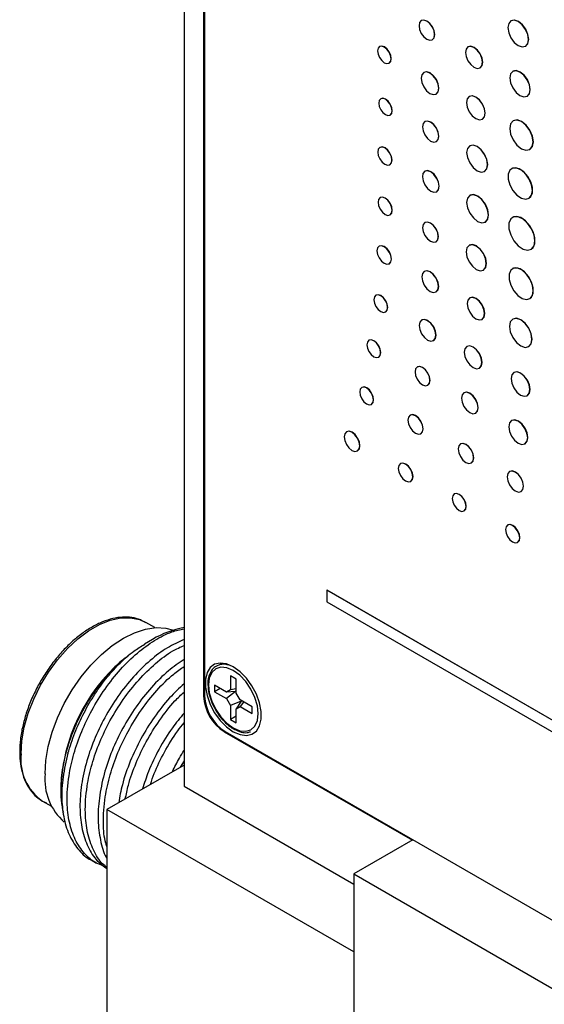
# Model space of a CAD drawing. Units: inches. Extents: x 4 to 21.6, y 2.2 to 15.3.
# Drawn here: x 17.9 to 19, y 7.7 to 9.8 of the extents above; entities that cross this region are included whole.
import ezdxf

# ---------------------------------------------------------------- set-up
doc = ezdxf.new("R2010")
doc.units = ezdxf.units.IN
doc.header["$LTSCALE"] = 2
doc.header["$MEASUREMENT"] = 0

msp = doc.modelspace()

# ---------------------------------------------------------------- linework, layer by layer
at = {"color": 7, "linetype": 'Continuous', "lineweight": 25}
for p, q in [((18.2121, 11.1597), (18.2121, 8.1614)), ((18.2545, 11.1336), (18.2545, 8.3565)), ((18.2563, 11.1316), (18.2565, 8.3569)), ((18.7261, 9.8202), (18.7257, 9.82)), ((18.9201, 9.8196), (18.9197, 9.8194)), ((18.7496, 9.7786), (18.7499, 9.7788)), ((18.6356, 9.7641), (18.6353, 9.7639)), ((18.8271, 9.7632), (18.8268, 9.763)), ((18.9515, 9.7644), (18.9518, 9.7646)), ((18.656, 9.7279), (18.6564, 9.7281)), ((18.7313, 9.7079), (18.7309, 9.7077)), ((18.8529, 9.7177), (18.8533, 9.7179)), ((18.9242, 9.7102), (18.9238, 9.71)), ((18.6381, 9.6508), (18.6378, 9.6506)), ((18.7579, 9.6609), (18.7583, 9.6611)), ((18.8299, 9.6557), (18.8295, 9.6555)), ((18.9549, 9.6561), (18.9553, 9.6563)), ((18.6582, 9.6152), (18.6585, 9.6154)), ((18.7337, 9.6014), (18.7333, 9.6012)), ((18.858, 9.6062), (18.8584, 9.6064)), ((18.9249, 9.6032), (18.9245, 9.603)), ((18.7584, 9.5579), (18.7587, 9.5581)), ((18.6364, 9.5454), (18.636, 9.5452)), ((18.8309, 9.549), (18.8306, 9.5488)), ((18.9604, 9.5407), (18.9608, 9.5409)), ((18.6576, 9.5078), (18.6579, 9.508)), ((18.7337, 9.4938), (18.7334, 9.4936)), ((18.8626, 9.4933), (18.8629, 9.4935)), ((18.9217, 9.4997), (18.9214, 9.4995)), ((18.637, 9.4367), (18.6366, 9.4365)), ((18.759, 9.4492), (18.7594, 9.4494)), ((18.8311, 9.4415), (18.8307, 9.4413)), ((18.9585, 9.435), (18.9589, 9.4353)), ((18.6582, 9.3991), (18.6585, 9.3993)), ((18.9237, 9.394), (18.9234, 9.3938)), ((18.734, 9.3826), (18.7336, 9.3824)), ((18.8641, 9.3834), (18.8645, 9.3836)), ((18.6347, 9.3314), (18.6344, 9.3312)), ((18.7576, 9.3408), (18.758, 9.341)), ((18.8296, 9.3333), (18.8292, 9.3331)), ((18.9634, 9.3245), (18.9638, 9.3247)), ((18.6563, 9.2932), (18.6567, 9.2934)), ((18.9234, 9.2826), (18.9231, 9.2824)), ((18.7323, 9.2768), (18.732, 9.2766)), ((18.8601, 9.2796), (18.8605, 9.2798)), ((18.6279, 9.2252), (18.6276, 9.225)), ((18.7577, 9.2321), (18.7581, 9.2323)), ((18.8309, 9.2194), (18.8305, 9.2192)), ((18.9605, 9.2177), (18.9608, 9.2179)), ((18.6485, 9.1888), (18.6488, 9.189)), ((18.9241, 9.1734), (18.9237, 9.1732)), ((18.7268, 9.1714), (18.7265, 9.1712)), ((18.8573, 9.1728), (18.8576, 9.173)), ((18.6127, 9.1276), (18.6123, 9.1274)), ((18.7522, 9.1266), (18.7526, 9.1269)), ((18.8246, 9.1141), (18.8243, 9.1139)), ((18.9582, 9.1136), (18.9585, 9.1138)), ((18.6334, 9.0909), (18.6337, 9.0911)), ((18.7173, 9.0697), (18.717, 9.0695)), ((18.8514, 9.067), (18.8517, 9.0672)), ((18.9264, 9.0578), (18.926, 9.0576)), ((18.5971, 9.0254), (18.5968, 9.0252)), ((18.7398, 9.03), (18.7401, 9.0302)), ((18.8182, 9.0138), (18.8178, 9.0136)), ((18.955, 9.0074), (18.9554, 9.0076)), ((18.6179, 8.9886), (18.6183, 8.9888)), ((18.702, 8.9653), (18.7016, 8.9651)), ((18.8433, 8.9696), (18.8436, 8.9698)), ((18.9214, 8.9536), (18.921, 8.9534)), ((18.5641, 8.9294), (18.5638, 8.9292)), ((18.7247, 8.925), (18.7251, 8.9252)), ((18.8107, 8.903), (18.8103, 8.9028)), ((18.9501, 8.9031), (18.9504, 8.9033)), ((18.5877, 8.8878), (18.588, 8.888)), ((18.681, 8.8603), (18.6806, 8.8601)), ((18.8341, 8.8616), (18.8345, 8.8618)), ((18.9171, 8.8432), (18.9168, 8.843)), ((18.7028, 8.8216), (18.7032, 8.8219)), ((18.7974, 8.7947), (18.7971, 8.7945)), ((18.9417, 8.7998), (18.9421, 8.8)), ((18.8183, 8.7577), (18.8186, 8.7579)), ((18.9129, 8.7274), (18.9126, 8.7272)), ((18.9343, 8.6895), (18.9347, 8.6897)), ((18.5213, 8.5858), (18.5217, 8.586)), ((20.0062, 7.7288), (18.5213, 8.5858)), ((18.5213, 8.5858), (18.5213, 8.5605)), ((20.0066, 7.729), (18.5217, 8.586)), ((18.5213, 8.5605), (20.0062, 7.7035)), ((18.149, 8.5048), (18.1291, 8.5163)), ((18.1442, 8.4793), (18.1266, 8.4692)), ((18.3249, 8.3932), (18.3126, 8.4003)), ((18.3126, 8.4003), (18.3126, 8.3702)), ((18.3249, 8.3631), (18.3249, 8.3932)), ((18.304, 8.3652), (18.2779, 8.3803)), ((18.2779, 8.3803), (18.2779, 8.3661)), ((18.2901, 8.3732), (18.2779, 8.3661)), ((18.2779, 8.3661), (18.304, 8.351)), ((18.3126, 8.3702), (18.304, 8.3652)), ((18.3234, 8.3664), (18.304, 8.3652)), ((18.3234, 8.3664), (18.304, 8.351)), ((18.3249, 8.3719), (18.3126, 8.3702)), ((18.3249, 8.3666), (18.3234, 8.3664)), ((18.3336, 8.3481), (18.3249, 8.3631)), ((18.304, 8.351), (18.3126, 8.336)), ((18.3356, 8.3452), (18.3126, 8.336)), ((18.3356, 8.3452), (18.3249, 8.3289)), ((18.3597, 8.333), (18.3336, 8.3481)), ((18.3412, 8.3437), (18.3336, 8.3339)), ((18.3366, 8.3463), (18.3356, 8.3452)), ((18.3126, 8.336), (18.3126, 8.3059)), ((18.3249, 8.3289), (18.3336, 8.3339)), ((18.3249, 8.2988), (18.3249, 8.3289)), ((18.3336, 8.3339), (18.3597, 8.3188)), ((18.3597, 8.3188), (18.3597, 8.333)), ((18.3249, 8.313), (18.3126, 8.3059)), ((18.3126, 8.3059), (18.3249, 8.2988)), ((18.2991, 8.2794), (18.7064, 8.0443)), ((18.3011, 8.2797), (20.3206, 7.1142)), ((18.2121, 8.2165), (18.2041, 8.2025)), ((18.2121, 8.2071), (18.0452, 8.1108)), ((17.9452, 8.1591), (17.9452, 8.1533)), ((18.2121, 8.1614), (18.5798, 7.9491)), ((17.9056, 8.1292), (17.9255, 8.1177)), ((18.5798, 7.8022), (18.0452, 8.1108)), ((18.0452, 8.1108), (18.0452, 7.2942)), ((18.7077, 8.045), (18.5798, 7.9712)), ((18.0109, 8.0014), (18.0224, 7.9948)), ((18.5798, 7.9712), (19.3859, 7.5058)), ((18.5798, 7.9712), (18.5798, 6.9913)), ((18.5798, 7.8022), (18.5798, 6.9856))]:
    msp.add_line(p, q, dxfattribs=at)
at = {"color": 8, "linetype": 'Continuous', "lineweight": 25}
for p, q in [((18.2565, 8.3577), (18.2545, 8.3565)), ((18.3004, 8.2801), (18.2991, 8.2794))]:
    msp.add_line(p, q, dxfattribs=at)
at = {"color": 7, "linetype": 'Continuous', "lineweight": 25, "flags": 128}
for points in [[(18.7545, 9.7895), (18.7533, 9.7978), (18.7496, 9.8062), (18.7441, 9.8136), (18.7376, 9.8188), (18.7312, 9.8211), (18.7257, 9.82), (18.722, 9.8158), (18.7208, 9.809), (18.722, 9.8008), (18.7257, 9.7924), (18.7312, 9.785), (18.7376, 9.7798), (18.7441, 9.7775), (18.7496, 9.7786), (18.7533, 9.7828), (18.7545, 9.7895)], [(18.7499, 9.7788), (18.7499, 9.7788), (18.7536, 9.783), (18.7549, 9.7897), (18.7536, 9.798), (18.7499, 9.8064), (18.7445, 9.8138), (18.738, 9.819), (18.7315, 9.8213), (18.7261, 9.8202)], [(18.9581, 9.7789), (18.9564, 9.7898), (18.9515, 9.8011), (18.9442, 9.8109), (18.9356, 9.8178), (18.927, 9.8208), (18.9197, 9.8194), (18.9149, 9.8138), (18.9132, 9.8048), (18.9149, 9.7939), (18.9197, 9.7827), (18.927, 9.7729), (18.9356, 9.7659), (18.9442, 9.763), (18.9515, 9.7644), (18.9564, 9.77), (18.9581, 9.7789)], [(18.9518, 9.7646), (18.9518, 9.7646), (18.9567, 9.7702), (18.9584, 9.7791), (18.9567, 9.79), (18.9518, 9.8013), (18.9446, 9.8111), (18.936, 9.818), (18.9274, 9.821), (18.9201, 9.8196)], [(18.6603, 9.7374), (18.6592, 9.7445), (18.656, 9.7519), (18.6513, 9.7583), (18.6456, 9.7628), (18.64, 9.7648), (18.6353, 9.7639), (18.6321, 9.7602), (18.631, 9.7544), (18.6321, 9.7472), (18.6353, 9.7399), (18.64, 9.7335), (18.6456, 9.7289), (18.6513, 9.727), (18.656, 9.7279), (18.6592, 9.7316), (18.6603, 9.7374)], [(18.6564, 9.7281), (18.6564, 9.7281), (18.6596, 9.7318), (18.6607, 9.7376), (18.6596, 9.7447), (18.6564, 9.7521), (18.6516, 9.7585), (18.646, 9.763), (18.6404, 9.765), (18.6356, 9.7641)], [(18.8583, 9.7297), (18.8569, 9.7387), (18.8529, 9.7479), (18.8469, 9.756), (18.8398, 9.7617), (18.8328, 9.7642), (18.8268, 9.763), (18.8228, 9.7584), (18.8214, 9.7511), (18.8228, 9.7421), (18.8268, 9.7328), (18.8328, 9.7247), (18.8398, 9.719), (18.8469, 9.7166), (18.8529, 9.7177), (18.8569, 9.7223), (18.8583, 9.7297)], [(18.8533, 9.7179), (18.8533, 9.7179), (18.8573, 9.7225), (18.8587, 9.7299), (18.8573, 9.7389), (18.8533, 9.7481), (18.8473, 9.7562), (18.8402, 9.7619), (18.8331, 9.7644), (18.8271, 9.7632)], [(18.7635, 9.6733), (18.7621, 9.6826), (18.7579, 9.6921), (18.7517, 9.7005), (18.7444, 9.7064), (18.7371, 9.7089), (18.7309, 9.7077), (18.7268, 9.7029), (18.7253, 9.6953), (18.7268, 9.6861), (18.7309, 9.6765), (18.7371, 9.6682), (18.7444, 9.6623), (18.7517, 9.6597), (18.7579, 9.6609), (18.7621, 9.6657), (18.7635, 9.6733)], [(18.7583, 9.6611), (18.7583, 9.6611), (18.7624, 9.6659), (18.7639, 9.6735), (18.7624, 9.6828), (18.7583, 9.6923), (18.7521, 9.7007), (18.7448, 9.7066), (18.7375, 9.7091), (18.7313, 9.7079)], [(18.9614, 9.6704), (18.9597, 9.681), (18.9549, 9.692), (18.9478, 9.7016), (18.9394, 9.7084), (18.931, 9.7114), (18.9238, 9.71), (18.9191, 9.7045), (18.9174, 9.6957), (18.9191, 9.6851), (18.9238, 9.6741), (18.931, 9.6644), (18.9394, 9.6577), (18.9478, 9.6547), (18.9549, 9.6561), (18.9597, 9.6616), (18.9614, 9.6704)], [(18.9553, 9.6563), (18.9553, 9.6563), (18.96, 9.6618), (18.9617, 9.6706), (18.96, 9.6812), (18.9553, 9.6922), (18.9481, 9.7018), (18.9397, 9.7086), (18.9313, 9.7116), (18.9242, 9.7102)], [(18.6624, 9.6246), (18.6613, 9.6316), (18.6582, 9.6388), (18.6535, 9.6451), (18.648, 9.6496), (18.6425, 9.6515), (18.6378, 9.6506), (18.6346, 9.647), (18.6335, 9.6413), (18.6346, 9.6342), (18.6378, 9.627), (18.6425, 9.6207), (18.648, 9.6163), (18.6535, 9.6143), (18.6582, 9.6152), (18.6613, 9.6188), (18.6624, 9.6246)], [(18.6585, 9.6154), (18.6585, 9.6154), (18.6617, 9.6191), (18.6628, 9.6248), (18.6617, 9.6318), (18.6585, 9.639), (18.6539, 9.6453), (18.6483, 9.6498), (18.6428, 9.6517), (18.6381, 9.6508)], [(18.8639, 9.6192), (18.8624, 9.629), (18.858, 9.6391), (18.8515, 9.6479), (18.8438, 9.6541), (18.8361, 9.6568), (18.8295, 9.6555), (18.8252, 9.6505), (18.8236, 9.6425), (18.8252, 9.6327), (18.8295, 9.6226), (18.8361, 9.6138), (18.8438, 9.6076), (18.8515, 9.6049), (18.858, 9.6062), (18.8624, 9.6112), (18.8639, 9.6192)], [(18.8584, 9.6064), (18.8584, 9.6064), (18.8627, 9.6114), (18.8643, 9.6195), (18.8627, 9.6292), (18.8584, 9.6393), (18.8518, 9.6481), (18.8441, 9.6543), (18.8364, 9.657), (18.8299, 9.6557)], [(18.7636, 9.5693), (18.7622, 9.5779), (18.7584, 9.5868), (18.7526, 9.5945), (18.7459, 9.6), (18.7391, 9.6023), (18.7333, 9.6012), (18.7295, 9.5968), (18.7282, 9.5897), (18.7295, 9.5811), (18.7333, 9.5723), (18.7391, 9.5646), (18.7459, 9.5591), (18.7526, 9.5567), (18.7584, 9.5579), (18.7622, 9.5623), (18.7636, 9.5693)], [(18.7587, 9.5581), (18.7587, 9.5581), (18.7626, 9.5625), (18.7639, 9.5695), (18.7626, 9.5781), (18.7587, 9.587), (18.753, 9.5947), (18.7462, 9.6002), (18.7394, 9.6025), (18.7337, 9.6014)], [(18.9679, 9.5572), (18.966, 9.5695), (18.9604, 9.5822), (18.9522, 9.5934), (18.9425, 9.6012), (18.9327, 9.6046), (18.9245, 9.603), (18.919, 9.5966), (18.9171, 9.5865), (18.919, 9.5742), (18.9245, 9.5615), (18.9328, 9.5503), (18.9425, 9.5425), (18.9522, 9.5391), (18.9605, 9.5407), (18.966, 9.5471), (18.9679, 9.5572)], [(18.9608, 9.5409), (18.9608, 9.5409), (18.9663, 9.5473), (18.9683, 9.5574), (18.9663, 9.5697), (18.9608, 9.5824), (18.9526, 9.5936), (18.9428, 9.6014), (18.9331, 9.6048), (18.9249, 9.6032)], [(18.662, 9.5177), (18.6609, 9.5251), (18.6576, 9.5327), (18.6526, 9.5394), (18.6468, 9.5441), (18.641, 9.5461), (18.636, 9.5452), (18.6327, 9.5414), (18.6316, 9.5353), (18.6327, 9.5279), (18.636, 9.5203), (18.641, 9.5136), (18.6468, 9.5089), (18.6526, 9.5069), (18.6576, 9.5078), (18.6609, 9.5116), (18.662, 9.5177)], [(18.6579, 9.508), (18.6579, 9.508), (18.6612, 9.5118), (18.6624, 9.5179), (18.6612, 9.5253), (18.6579, 9.5329), (18.653, 9.5396), (18.6472, 9.5443), (18.6413, 9.5463), (18.6364, 9.5454)], [(18.8692, 9.508), (18.8675, 9.519), (18.8626, 9.5303), (18.8552, 9.5402), (18.8466, 9.5472), (18.8379, 9.5502), (18.8306, 9.5488), (18.8256, 9.5431), (18.8239, 9.5341), (18.8257, 9.5231), (18.8306, 9.5118), (18.8379, 9.5019), (18.8466, 9.4949), (18.8552, 9.4919), (18.8626, 9.4933), (18.8675, 9.499), (18.8692, 9.508)], [(18.8629, 9.4935), (18.8629, 9.4935), (18.8678, 9.4992), (18.8695, 9.5082), (18.8678, 9.5192), (18.8629, 9.5305), (18.8556, 9.5404), (18.8469, 9.5474), (18.8383, 9.5504), (18.8309, 9.549)], [(18.7643, 9.461), (18.7629, 9.4698), (18.759, 9.4788), (18.7531, 9.4867), (18.7462, 9.4923), (18.7393, 9.4948), (18.7334, 9.4936), (18.7294, 9.4891), (18.7281, 9.4819), (18.7295, 9.4731), (18.7334, 9.464), (18.7393, 9.4561), (18.7462, 9.4505), (18.7531, 9.4481), (18.759, 9.4492), (18.7629, 9.4537), (18.7643, 9.461)], [(18.7594, 9.4494), (18.7594, 9.4494), (18.7633, 9.454), (18.7647, 9.4612), (18.7633, 9.47), (18.7594, 9.479), (18.7535, 9.487), (18.7465, 9.4925), (18.7396, 9.495), (18.7337, 9.4938)], [(18.9663, 9.4521), (18.9645, 9.4641), (18.9594, 9.4765), (18.9517, 9.4877), (18.9424, 9.4961), (18.9328, 9.5006), (18.9241, 9.5006), (18.9176, 9.4961), (18.9141, 9.4877), (18.9141, 9.4766), (18.9176, 9.4642), (18.9241, 9.4522), (18.9328, 9.4422), (18.9424, 9.4356), (18.9517, 9.4333), (18.9594, 9.4356), (18.9645, 9.4421), (18.9663, 9.4521)], [(18.9589, 9.4353), (18.9627, 9.4386), (18.9662, 9.447), (18.9662, 9.4581), (18.9627, 9.4705), (18.9562, 9.4825), (18.9475, 9.4925), (18.9379, 9.4991), (18.9286, 9.5014), (18.9217, 9.4997)], [(18.6627, 9.409), (18.6615, 9.4164), (18.6582, 9.424), (18.6532, 9.4307), (18.6474, 9.4354), (18.6415, 9.4375), (18.6366, 9.4365), (18.6333, 9.4327), (18.6321, 9.4266), (18.6333, 9.4192), (18.6366, 9.4116), (18.6415, 9.4049), (18.6474, 9.4002), (18.6532, 9.3981), (18.6582, 9.3991), (18.6615, 9.4029), (18.6627, 9.409)], [(18.6585, 9.3993), (18.6585, 9.3993), (18.6618, 9.4031), (18.663, 9.4092), (18.6618, 9.4166), (18.6585, 9.4242), (18.6536, 9.4309), (18.6477, 9.4356), (18.6419, 9.4377), (18.637, 9.4367)], [(18.8711, 9.3987), (18.8693, 9.4102), (18.8641, 9.422), (18.8565, 9.4324), (18.8474, 9.4397), (18.8384, 9.4428), (18.8307, 9.4413), (18.8256, 9.4354), (18.8238, 9.426), (18.8256, 9.4145), (18.8307, 9.4027), (18.8384, 9.3924), (18.8474, 9.3851), (18.8565, 9.3819), (18.8641, 9.3834), (18.8693, 9.3893), (18.8711, 9.3987)], [(18.8645, 9.3836), (18.8645, 9.3836), (18.8696, 9.3895), (18.8714, 9.3989), (18.8696, 9.4104), (18.8645, 9.4222), (18.8568, 9.4326), (18.8478, 9.4399), (18.8387, 9.443), (18.8311, 9.4415)], [(18.9717, 9.3428), (18.9698, 9.3557), (18.9643, 9.3691), (18.956, 9.3811), (18.946, 9.3902), (18.9356, 9.3951), (18.9263, 9.3951), (18.9193, 9.3903), (18.9156, 9.3812), (18.9156, 9.3692), (18.9193, 9.3558), (18.9263, 9.3429), (18.9356, 9.3322), (18.946, 9.3251), (18.956, 9.3226), (18.9643, 9.3251), (18.9698, 9.3321), (18.9717, 9.3428)], [(18.9638, 9.3247), (18.9678, 9.3283), (18.9716, 9.3373), (18.9716, 9.3493), (18.9678, 9.3627), (18.9608, 9.3756), (18.9515, 9.3863), (18.9411, 9.3934), (18.9311, 9.3959), (18.9237, 9.394)], [(18.7626, 9.3518), (18.7613, 9.36), (18.7576, 9.3685), (18.7521, 9.376), (18.7456, 9.3812), (18.7391, 9.3835), (18.7336, 9.3824), (18.7299, 9.3782), (18.7287, 9.3714), (18.7299, 9.3631), (18.7336, 9.3547), (18.7391, 9.3472), (18.7456, 9.342), (18.7521, 9.3397), (18.7576, 9.3408), (18.7613, 9.345), (18.7626, 9.3518)], [(18.758, 9.341), (18.758, 9.341), (18.7617, 9.3452), (18.763, 9.352), (18.7617, 9.3603), (18.758, 9.3687), (18.7525, 9.3762), (18.746, 9.3814), (18.7395, 9.3837), (18.734, 9.3826)], [(18.6609, 9.3032), (18.6597, 9.3108), (18.6563, 9.3186), (18.6513, 9.3254), (18.6454, 9.3302), (18.6394, 9.3322), (18.6344, 9.3312), (18.631, 9.3274), (18.6298, 9.3212), (18.631, 9.3136), (18.6344, 9.3059), (18.6394, 9.2991), (18.6454, 9.2943), (18.6513, 9.2922), (18.6564, 9.2932), (18.6597, 9.2971), (18.6609, 9.3032)], [(18.6567, 9.2934), (18.6567, 9.2934), (18.6601, 9.2973), (18.6613, 9.3035), (18.6601, 9.311), (18.6567, 9.3188), (18.6517, 9.3256), (18.6457, 9.3304), (18.6398, 9.3324), (18.6347, 9.3314)], [(18.8665, 9.2938), (18.8649, 9.3044), (18.8601, 9.3153), (18.853, 9.3249), (18.8447, 9.3316), (18.8363, 9.3345), (18.8292, 9.3331), (18.8245, 9.3277), (18.8228, 9.319), (18.8245, 9.3084), (18.8292, 9.2974), (18.8363, 9.2879), (18.8447, 9.2811), (18.853, 9.2782), (18.8601, 9.2796), (18.8649, 9.2851), (18.8665, 9.2938)], [(18.8605, 9.2798), (18.8605, 9.2798), (18.8652, 9.2853), (18.8669, 9.294), (18.8652, 9.3046), (18.8605, 9.3155), (18.8534, 9.3251), (18.845, 9.3318), (18.8367, 9.3347), (18.8296, 9.3333)], [(18.9682, 9.2348), (18.9664, 9.2468), (18.9613, 9.2593), (18.9536, 9.2706), (18.9442, 9.279), (18.9345, 9.2836), (18.9258, 9.2836), (18.9193, 9.2791), (18.9158, 9.2706), (18.9158, 9.2594), (18.9193, 9.2469), (18.9258, 9.2349), (18.9345, 9.2248), (18.9442, 9.2182), (18.9536, 9.2159), (18.9613, 9.2182), (18.9664, 9.2248), (18.9682, 9.2348)], [(18.9608, 9.2179), (18.9646, 9.2212), (18.9681, 9.2296), (18.9681, 9.2408), (18.9646, 9.2533), (18.9581, 9.2654), (18.9494, 9.2754), (18.9397, 9.2821), (18.9303, 9.2844), (18.9234, 9.2826)], [(18.7631, 9.2439), (18.7617, 9.2527), (18.7577, 9.2618), (18.7518, 9.2697), (18.7449, 9.2754), (18.7379, 9.2778), (18.732, 9.2766), (18.728, 9.2721), (18.7267, 9.2649), (18.728, 9.256), (18.732, 9.2469), (18.7379, 9.239), (18.7449, 9.2333), (18.7518, 9.2309), (18.7577, 9.2321), (18.7617, 9.2366), (18.7631, 9.2439)], [(18.7581, 9.2323), (18.7581, 9.2323), (18.762, 9.2368), (18.7634, 9.2441), (18.762, 9.2529), (18.7581, 9.262), (18.7522, 9.2699), (18.7452, 9.2756), (18.7382, 9.278), (18.7323, 9.2768)], [(18.6528, 9.1984), (18.6517, 9.2055), (18.6485, 9.2129), (18.6437, 9.2194), (18.638, 9.224), (18.6324, 9.2259), (18.6276, 9.225), (18.6244, 9.2213), (18.6232, 9.2154), (18.6244, 9.2082), (18.6276, 9.2009), (18.6324, 9.1944), (18.638, 9.1898), (18.6437, 9.1878), (18.6485, 9.1888), (18.6517, 9.1925), (18.6528, 9.1984)], [(18.6488, 9.189), (18.6488, 9.189), (18.652, 9.1927), (18.6532, 9.1986), (18.652, 9.2057), (18.6488, 9.2131), (18.644, 9.2196), (18.6384, 9.2242), (18.6327, 9.2261), (18.6279, 9.2252)], [(18.8628, 9.1851), (18.8614, 9.1943), (18.8573, 9.2037), (18.8511, 9.212), (18.8439, 9.2178), (18.8367, 9.2204), (18.8305, 9.2192), (18.8264, 9.2144), (18.825, 9.2069), (18.8264, 9.1977), (18.8305, 9.1883), (18.8367, 9.18), (18.8439, 9.1742), (18.8511, 9.1716), (18.8573, 9.1728), (18.8614, 9.1776), (18.8628, 9.1851)], [(18.8576, 9.173), (18.8576, 9.173), (18.8617, 9.1778), (18.8632, 9.1853), (18.8617, 9.1945), (18.8576, 9.2039), (18.8515, 9.2122), (18.8443, 9.218), (18.837, 9.2206), (18.8309, 9.2194)], [(18.9653, 9.1293), (18.9635, 9.1412), (18.9582, 9.1534), (18.9503, 9.164), (18.9409, 9.1715), (18.9316, 9.1748), (18.9237, 9.1732), (18.9184, 9.1672), (18.9166, 9.1575), (18.9184, 9.1456), (18.9237, 9.1335), (18.9316, 9.1228), (18.9409, 9.1153), (18.9503, 9.112), (18.9582, 9.1136), (18.9635, 9.1196), (18.9653, 9.1293)], [(18.9585, 9.1138), (18.9585, 9.1138), (18.9638, 9.1198), (18.9657, 9.1295), (18.9638, 9.1414), (18.9585, 9.1536), (18.9506, 9.1642), (18.9413, 9.1717), (18.932, 9.175), (18.9241, 9.1734)], [(18.7575, 9.1384), (18.7561, 9.1473), (18.7522, 9.1564), (18.7463, 9.1643), (18.7393, 9.1699), (18.7324, 9.1724), (18.7265, 9.1712), (18.7225, 9.1667), (18.7211, 9.1594), (18.7225, 9.1506), (18.7265, 9.1415), (18.7324, 9.1335), (18.7393, 9.1279), (18.7463, 9.1255), (18.7522, 9.1267), (18.7561, 9.1312), (18.7575, 9.1384)], [(18.7526, 9.1269), (18.7526, 9.1269), (18.7565, 9.1314), (18.7579, 9.1386), (18.7565, 9.1475), (18.7526, 9.1566), (18.7466, 9.1645), (18.7397, 9.1701), (18.7327, 9.1726), (18.7268, 9.1714)], [(18.6377, 9.1005), (18.6366, 9.1077), (18.6334, 9.1152), (18.6285, 9.1217), (18.6228, 9.1263), (18.6171, 9.1283), (18.6123, 9.1274), (18.6091, 9.1236), (18.6079, 9.1177), (18.6091, 9.1105), (18.6123, 9.103), (18.6171, 9.0965), (18.6228, 9.0919), (18.6285, 9.0899), (18.6334, 9.0909), (18.6366, 9.0946), (18.6377, 9.1005)], [(18.6337, 9.0911), (18.6337, 9.0911), (18.637, 9.0948), (18.6381, 9.1007), (18.637, 9.108), (18.6337, 9.1154), (18.6289, 9.1219), (18.6232, 9.1265), (18.6175, 9.1285), (18.6127, 9.1276)], [(18.857, 9.0794), (18.8555, 9.0887), (18.8514, 9.0983), (18.8452, 9.1067), (18.8378, 9.1126), (18.8305, 9.1151), (18.8243, 9.1139), (18.8201, 9.1091), (18.8187, 9.1015), (18.8201, 9.0922), (18.8243, 9.0826), (18.8305, 9.0743), (18.8378, 9.0684), (18.8452, 9.0658), (18.8514, 9.067), (18.8555, 9.0718), (18.857, 9.0794)], [(18.8517, 9.0672), (18.8517, 9.0672), (18.8559, 9.072), (18.8573, 9.0796), (18.8559, 9.0889), (18.8517, 9.0985), (18.8455, 9.1069), (18.8382, 9.1128), (18.8309, 9.1153), (18.8246, 9.1141)], [(18.7445, 9.0404), (18.7433, 9.0483), (18.7398, 9.0563), (18.7345, 9.0634), (18.7284, 9.0684), (18.7222, 9.0705), (18.717, 9.0695), (18.7135, 9.0655), (18.7122, 9.059), (18.7135, 9.0512), (18.717, 9.0432), (18.7222, 9.0361), (18.7284, 9.0311), (18.7345, 9.029), (18.7398, 9.03), (18.7433, 9.034), (18.7445, 9.0404)], [(18.7401, 9.0302), (18.7401, 9.0302), (18.7436, 9.0342), (18.7448, 9.0406), (18.7436, 9.0485), (18.7401, 9.0565), (18.7349, 9.0636), (18.7287, 9.0686), (18.7225, 9.0707), (18.7173, 9.0697)], [(18.961, 9.0207), (18.9595, 9.0306), (18.955, 9.0409), (18.9484, 9.0498), (18.9405, 9.0562), (18.9327, 9.0589), (18.926, 9.0576), (18.9216, 9.0525), (18.92, 9.0443), (18.9216, 9.0344), (18.926, 9.0241), (18.9327, 9.0151), (18.9405, 9.0088), (18.9484, 9.0061), (18.955, 9.0074), (18.9595, 9.0125), (18.961, 9.0207)], [(18.9554, 9.0076), (18.9554, 9.0076), (18.9598, 9.0127), (18.9614, 9.0209), (18.9598, 9.0308), (18.9554, 9.0411), (18.9487, 9.05), (18.9409, 9.0564), (18.933, 9.0591), (18.9264, 9.0578)], [(18.6223, 8.9983), (18.6211, 9.0055), (18.6179, 9.013), (18.6131, 9.0196), (18.6073, 9.0242), (18.6016, 9.0262), (18.5968, 9.0252), (18.5935, 9.0215), (18.5924, 9.0155), (18.5935, 9.0083), (18.5968, 9.0008), (18.6016, 8.9943), (18.6073, 8.9896), (18.6131, 8.9876), (18.6179, 8.9886), (18.6211, 8.9923), (18.6223, 8.9983)], [(18.6183, 8.9888), (18.6183, 8.9888), (18.6215, 8.9925), (18.6226, 8.9985), (18.6215, 9.0057), (18.6183, 9.0132), (18.6134, 9.0198), (18.6077, 9.0244), (18.602, 9.0264), (18.5971, 9.0254)], [(18.8485, 8.9812), (18.8472, 8.99), (18.8433, 8.999), (18.8374, 9.0068), (18.8305, 9.0124), (18.8236, 9.0148), (18.8178, 9.0136), (18.8139, 9.0092), (18.8125, 9.002), (18.8139, 8.9932), (18.8178, 8.9843), (18.8236, 8.9764), (18.8305, 8.9708), (18.8374, 8.9684), (18.8433, 8.9696), (18.8472, 8.9741), (18.8485, 8.9812)], [(18.8436, 8.9698), (18.8436, 8.9698), (18.8475, 8.9743), (18.8489, 8.9814), (18.8475, 8.9902), (18.8436, 8.9992), (18.8378, 9.007), (18.8309, 9.0126), (18.824, 9.015), (18.8182, 9.0138)], [(18.7295, 8.9356), (18.7283, 8.9436), (18.7247, 8.9517), (18.7194, 8.9589), (18.7132, 8.9639), (18.7069, 8.9661), (18.7016, 8.9651), (18.6981, 8.961), (18.6968, 8.9545), (18.6981, 8.9465), (18.7016, 8.9384), (18.7069, 8.9312), (18.7132, 8.9262), (18.7194, 8.924), (18.7247, 8.925), (18.7283, 8.9291), (18.7295, 8.9356)], [(18.7251, 8.9252), (18.7251, 8.9252), (18.7286, 8.9293), (18.7299, 8.9358), (18.7286, 8.9438), (18.7251, 8.9519), (18.7198, 8.9591), (18.7135, 8.9641), (18.7073, 8.9663), (18.702, 8.9653)], [(18.9561, 8.9164), (18.9545, 8.9264), (18.9501, 8.9366), (18.9434, 8.9456), (18.9356, 8.952), (18.9277, 8.9547), (18.921, 8.9534), (18.9166, 8.9483), (18.915, 8.9401), (18.9166, 8.9301), (18.921, 8.9199), (18.9277, 8.9109), (18.9356, 8.9046), (18.9434, 8.9018), (18.9501, 8.9031), (18.9545, 8.9082), (18.9561, 8.9164)], [(18.9504, 8.9033), (18.9504, 8.9033), (18.9549, 8.9085), (18.9564, 8.9166), (18.9549, 8.9266), (18.9504, 8.9369), (18.9438, 8.9458), (18.9359, 8.9522), (18.9281, 8.9549), (18.9214, 8.9536)], [(18.5926, 8.8987), (18.5913, 8.9069), (18.5877, 8.9154), (18.5822, 8.9228), (18.5757, 8.928), (18.5692, 8.9302), (18.5638, 8.9292), (18.5601, 8.9249), (18.5588, 8.9182), (18.5601, 8.91), (18.5638, 8.9016), (18.5692, 8.8942), (18.5757, 8.8889), (18.5822, 8.8867), (18.5877, 8.8878), (18.5913, 8.892), (18.5926, 8.8987)], [(18.588, 8.888), (18.588, 8.888), (18.5917, 8.8922), (18.593, 8.8989), (18.5917, 8.9071), (18.588, 8.9156), (18.5825, 8.923), (18.5761, 8.9282), (18.5696, 8.9304), (18.5641, 8.9294)], [(18.8391, 8.8725), (18.8378, 8.8806), (18.8341, 8.889), (18.8287, 8.8964), (18.8222, 8.9016), (18.8158, 8.9038), (18.8103, 8.9028), (18.8067, 8.8986), (18.8054, 8.8919), (18.8067, 8.8837), (18.8103, 8.8753), (18.8158, 8.8679), (18.8222, 8.8627), (18.8287, 8.8605), (18.8341, 8.8616), (18.8378, 8.8658), (18.8391, 8.8725)], [(18.8345, 8.8618), (18.8345, 8.8618), (18.8381, 8.866), (18.8394, 8.8727), (18.8381, 8.8808), (18.8345, 8.8892), (18.829, 8.8966), (18.8226, 8.9018), (18.8162, 8.904), (18.8107, 8.903)], [(18.7074, 8.8318), (18.7062, 8.8394), (18.7028, 8.8473), (18.6977, 8.8542), (18.6917, 8.859), (18.6857, 8.8611), (18.6806, 8.8601), (18.6772, 8.8562), (18.676, 8.8499), (18.6772, 8.8423), (18.6806, 8.8345), (18.6857, 8.8276), (18.6917, 8.8227), (18.6977, 8.8207), (18.7028, 8.8216), (18.7062, 8.8256), (18.7074, 8.8318)], [(18.7032, 8.8219), (18.7032, 8.8219), (18.7066, 8.8258), (18.7078, 8.832), (18.7066, 8.8396), (18.7032, 8.8475), (18.6981, 8.8544), (18.6921, 8.8592), (18.6861, 8.8613), (18.681, 8.8603)], [(18.9469, 8.8112), (18.9455, 8.8198), (18.9417, 8.8286), (18.936, 8.8363), (18.9292, 8.8418), (18.9225, 8.8441), (18.9168, 8.843), (18.913, 8.8386), (18.9116, 8.8316), (18.913, 8.823), (18.9168, 8.8142), (18.9225, 8.8065), (18.9292, 8.8011), (18.936, 8.7987), (18.9417, 8.7998), (18.9455, 8.8042), (18.9469, 8.8112)], [(18.9421, 8.8), (18.9421, 8.8), (18.9459, 8.8044), (18.9472, 8.8114), (18.9459, 8.82), (18.9421, 8.8288), (18.9363, 8.8365), (18.9296, 8.842), (18.9229, 8.8443), (18.9171, 8.8432)], [(18.8227, 8.7674), (18.8215, 8.7747), (18.8183, 8.7822), (18.8134, 8.7888), (18.8077, 8.7934), (18.8019, 8.7954), (18.7971, 8.7945), (18.7938, 8.7907), (18.7927, 8.7847), (18.7938, 8.7775), (18.7971, 8.77), (18.8019, 8.7634), (18.8077, 8.7588), (18.8134, 8.7568), (18.8183, 8.7577), (18.8215, 8.7615), (18.8227, 8.7674)], [(18.8186, 8.7579), (18.8186, 8.7579), (18.8219, 8.7617), (18.823, 8.7676), (18.8219, 8.7749), (18.8186, 8.7824), (18.8138, 8.789), (18.808, 8.7936), (18.8023, 8.7956), (18.7974, 8.7947)], [(18.9388, 8.6995), (18.9377, 8.7069), (18.9343, 8.7146), (18.9293, 8.7214), (18.9234, 8.7261), (18.9176, 8.7282), (18.9126, 8.7272), (18.9092, 8.7233), (18.9081, 8.7172), (18.9092, 8.7097), (18.9126, 8.7021), (18.9176, 8.6953), (18.9234, 8.6906), (18.9293, 8.6885), (18.9343, 8.6895), (18.9377, 8.6933), (18.9388, 8.6995)], [(18.9347, 8.6897), (18.9347, 8.6897), (18.938, 8.6935), (18.9392, 8.6997), (18.938, 8.7071), (18.9347, 8.7148), (18.9297, 8.7216), (18.9238, 8.7263), (18.9179, 8.7284), (18.9129, 8.7274)], [(17.9113, 8.188), (17.913, 8.2169), (17.9182, 8.2472), (17.9266, 8.2783), (17.9382, 8.3095), (17.9527, 8.3403), (17.9699, 8.3699), (17.9892, 8.3979), (18.0105, 8.4236), (18.0332, 8.4464), (18.0568, 8.466), (18.081, 8.482), (18.1051, 8.4939), (18.1288, 8.5016), (18.1515, 8.505), (18.1727, 8.5038), (18.1893, 8.4994)], [(18.3188, 8.2793), (18.3333, 8.273), (18.347, 8.271), (18.3591, 8.2737), (18.3688, 8.2808), (18.3756, 8.2918), (18.3791, 8.3062), (18.3791, 8.3232), (18.3756, 8.3416), (18.3688, 8.3605), (18.3591, 8.3788), (18.347, 8.3954), (18.3333, 8.4093), (18.3188, 8.4198), (18.3042, 8.4261), (18.2905, 8.428), (18.2784, 8.4254), (18.2687, 8.4183), (18.2619, 8.4073), (18.2584, 8.3928), (18.2584, 8.3759), (18.2619, 8.3575), (18.2687, 8.3385), (18.2784, 8.3202), (18.2905, 8.3037), (18.3042, 8.2898), (18.3188, 8.2793)], [(18.3188, 8.4117), (18.3048, 8.4176), (18.2918, 8.4189), (18.2807, 8.4155), (18.2721, 8.4075), (18.2668, 8.3957), (18.2649, 8.3806), (18.2668, 8.3635), (18.2721, 8.3454), (18.2807, 8.3276), (18.2918, 8.3113), (18.3048, 8.2976), (18.3188, 8.2874), (18.3327, 8.2815), (18.3457, 8.2802), (18.3568, 8.2836), (18.3654, 8.2916), (18.3708, 8.3034), (18.3726, 8.3185), (18.3708, 8.3356), (18.3654, 8.3537), (18.3568, 8.3715), (18.3457, 8.3878), (18.3327, 8.4015), (18.3188, 8.4117)]]:
    msp.add_lwpolyline(points, dxfattribs=at)
at = {"color": 8, "linetype": 'Continuous', "lineweight": 25, "flags": 128}
msp.add_lwpolyline([(17.8593, 8.2315), (17.8611, 8.2597), (17.8663, 8.2893), (17.875, 8.3197), (17.8868, 8.3502), (17.9015, 8.38), (17.9188, 8.4085), (17.9383, 8.4352), (17.9596, 8.4593), (17.9822, 8.4804), (18.0055, 8.4979), (18.0292, 8.5115), (18.0525, 8.521), (18.0751, 8.5259), (18.0964, 8.5264), (18.1159, 8.5223), (18.1291, 8.5163)], dxfattribs=at)
at = {"color": 7, "linetype": 'Continuous', "lineweight": 25}
for centre, radius, start, end in [((18.2473, 8.3073), 0.2006, 100.1099, 120.9415), ((18.3342, 8.1411), 0.3895, 131.4201, 177.3536), ((18.3512, 8.361), 0.0968, 182.6055, 237.3945), ((18.3533, 8.3613), 0.0968, 182.6094, 237.3984), ((18.0342, 8.1764), 0.1235, 174.6095, 228.7658)]:
    msp.add_arc(centre, radius, start, end, dxfattribs=at)
at = {"color": 8, "linetype": 'Continuous', "lineweight": 25}
msp.add_arc((17.9692, 8.2196), 0.1106, 173.8196, 234.8682, dxfattribs=at)
at = {"color": 7, "linetype": 'Continuous', "lineweight": 25}
for points, knots in [([(18.1281, 8.5163), (18.1247, 8.5182), (18.1158, 8.5233), (18.0992, 8.5272), (18.0791, 8.5282), (18.0578, 8.525), (18.0357, 8.5178), (18.0131, 8.5068), (17.9906, 8.492), (17.9686, 8.474), (17.9476, 8.4529), (17.928, 8.4294), (17.9102, 8.4038), (17.8944, 8.3766), (17.881, 8.3483), (17.8702, 8.3196), (17.8624, 8.2909), (17.8573, 8.2625), (17.8567, 8.2446), (17.8564, 8.2356)], [0, 0, 0, 0, 0.03633, 0.094394, 0.152733, 0.211859, 0.271799, 0.332269, 0.392959, 0.45365, 0.514276, 0.574835, 0.635345, 0.695834, 0.756335, 0.816868, 0.877468, 0.938166, 1, 1, 1, 1]), ([(18.0376, 7.989), (18.0324, 7.9907), (18.0166, 7.9959), (17.9956, 8.0148), (17.9755, 8.0445), (17.9629, 8.0823), (17.9576, 8.1287), (17.9611, 8.1792), (17.9727, 8.2314), (17.9895, 8.2795), (18.0123, 8.3271), (18.0407, 8.3729), (18.0742, 8.4151), (18.1107, 8.4509), (18.1484, 8.4782), (18.1828, 8.4961), (18.2034, 8.5004), (18.2121, 8.5023)], [0, 0, 0, 0, 0.034108, 0.103814, 0.174888, 0.245962, 0.315667, 0.399436, 0.465892, 0.532186, 0.597209, 0.666915, 0.737989, 0.809063, 0.878768, 0.948474, 1, 1, 1, 1]), ([(18.2121, 8.4788), (18.2001, 8.4734), (18.1758, 8.4625), (18.1384, 8.4347), (18.102, 8.3992), (18.0685, 8.3568), (18.0396, 8.3102), (18.0161, 8.2607), (17.9987, 8.2094), (17.9883, 8.1582), (17.9857, 8.1099), (17.9906, 8.0662), (18.0034, 8.0287), (18.0216, 7.9998), (18.038, 7.988), (18.0452, 7.9828)], [0, 0, 0, 0, 0.074796, 0.152373, 0.231473, 0.310573, 0.38815, 0.464714, 0.542782, 0.622914, 0.701503, 0.77908, 0.858179, 0.937279, 1, 1, 1, 1]), ([(17.9607, 8.2326), (17.9654, 8.2473), (17.9749, 8.2772), (17.9949, 8.3205), (18.0189, 8.3617), (18.0454, 8.3981), (18.0739, 8.4292), (18.1011, 8.4533), (18.119, 8.4641), (18.1269, 8.4689)], [0, 0, 0, 0, 0.147828, 0.299942, 0.447803, 0.600442, 0.740848, 0.885397, 1, 1, 1, 1]), ([(18.0452, 7.9855), (18.042, 7.9879), (18.0299, 7.9971), (18.0151, 8.0223), (18.0021, 8.0595), (17.9969, 8.106), (18.0004, 8.1565), (18.012, 8.2087), (18.0288, 8.2568), (18.0516, 8.3044), (18.08, 8.3502), (18.1135, 8.3925), (18.1499, 8.4279), (18.1834, 8.4533), (18.204, 8.4627), (18.2121, 8.4664)], [0, 0, 0, 0, 0.029732, 0.113768, 0.197804, 0.280222, 0.379269, 0.457844, 0.536229, 0.61311, 0.695528, 0.779565, 0.863601, 0.946019, 1, 1, 1, 1]), ([(18.0766, 8.4332), (18.0672, 8.4243), (18.0532, 8.4109), (18.0356, 8.3899), (18.0188, 8.3679), (17.9995, 8.3382), (17.9781, 8.2972), (17.9628, 8.2575), (17.9511, 8.2148), (17.9455, 8.179), (17.9449, 8.1444), (17.9465, 8.1213), (17.9498, 8.1088), (17.9509, 8.105)], [0, 0, 0, 0, 0.106555, 0.160544, 0.215123, 0.321671, 0.430114, 0.564379, 0.646668, 0.78226, 0.865397, 0.958183, 1, 1, 1, 1]), ([(18.2121, 8.4358), (18.2007, 8.428), (18.1766, 8.4115), (18.1412, 8.3763), (18.1078, 8.3342), (18.0788, 8.2875), (18.0553, 8.238), (18.0379, 8.1867), (18.0277, 8.1356), (18.0248, 8.0871), (18.0304, 8.0441), (18.0376, 8.0164), (18.0448, 8.0058), (18.0452, 8.0051)], [0, 0, 0, 0, 0.0902879, 0.191445, 0.2926021, 0.3918116, 0.4897269, 0.5895641, 0.6920406, 0.7925445, 0.891754, 0.9929111, 1, 1, 1, 1]), ([(18.0766, 8.4332), (18.078, 8.4344), (18.0829, 8.4384), (18.088, 8.4414), (18.0916, 8.4436)], [0, 0, 0, 0, 0.290204, 1, 1, 1, 1]), ([(18.0452, 8.0307), (18.0443, 8.0331), (18.0391, 8.0478), (18.0366, 8.0837), (18.0396, 8.1338), (18.0513, 8.1861), (18.0681, 8.2341), (18.0909, 8.2817), (18.1193, 8.3276), (18.1528, 8.3696), (18.1844, 8.4015), (18.2046, 8.4155), (18.2121, 8.4207)], [0, 0, 0, 0, 0.02297, 0.135542, 0.270826, 0.37815, 0.485212, 0.590222, 0.702794, 0.817575, 0.932357, 1, 1, 1, 1]), ([(18.3082, 8.4236), (18.3066, 8.4241), (18.3004, 8.4261), (18.2905, 8.4252), (18.2794, 8.4208), (18.271, 8.4123), (18.2657, 8.4008), (18.2633, 8.3894), (18.2639, 8.3815), (18.2641, 8.3789)], [0, 0, 0, 0, 0.06216, 0.23864, 0.410311, 0.577296, 0.744309, 0.91571, 1, 1, 1, 1]), ([(18.2121, 8.3831), (18.2016, 8.3733), (18.1787, 8.3521), (18.1471, 8.3114), (18.1181, 8.2649), (18.0948, 8.2154), (18.0782, 8.1681), (18.0729, 8.1384), (18.0707, 8.1255)], [0, 0, 0, 0, 0.153455, 0.333406, 0.509893, 0.684078, 0.861681, 1, 1, 1, 1]), ([(18.085, 8.1338), (18.087, 8.1436), (18.0922, 8.1694), (18.1076, 8.2115), (18.1301, 8.2591), (18.1587, 8.3046), (18.1866, 8.3412), (18.2055, 8.359), (18.2121, 8.3652)], [0, 0, 0, 0, 0.1175657, 0.306131, 0.4910822, 0.689352, 0.891514, 1, 1, 1, 1]), ([(18.2641, 8.3789), (18.2641, 8.3762), (18.2643, 8.3681), (18.268, 8.3535), (18.2747, 8.3362), (18.2842, 8.3199), (18.2915, 8.3093), (18.2958, 8.3052), (18.2959, 8.3052)], [0, 0, 0, 0, 0.114103, 0.335327, 0.556213, 0.776874, 0.997672, 1, 1, 1, 1]), ([(18.2121, 8.3196), (18.2035, 8.3092), (18.1837, 8.2854), (18.1576, 8.2421), (18.1355, 8.1971), (18.1263, 8.1679), (18.1224, 8.1553)], [0, 0, 0, 0, 0.220084, 0.505994, 0.788174, 1, 1, 1, 1]), ([(18.2959, 8.3052), (18.3, 8.3009), (18.3084, 8.2924), (18.3221, 8.2834), (18.3358, 8.2781), (18.3474, 8.2765), (18.3536, 8.2786), (18.3558, 8.2794)], [0, 0, 0, 0, 0.215617, 0.434382, 0.654267, 0.874104, 1, 1, 1, 1]), ([(18.1394, 8.1652), (18.1421, 8.1731), (18.1499, 8.1968), (18.1698, 8.2361), (18.1917, 8.2734), (18.2074, 8.2927), (18.2121, 8.2984)], [0, 0, 0, 0, 0.166276, 0.497007, 0.851555, 1, 1, 1, 1]), ([(17.8564, 8.2356), (17.8565, 8.231), (17.8567, 8.2178), (17.8597, 8.1974), (17.8663, 8.1755), (17.8761, 8.1565), (17.8889, 8.1411), (17.9019, 8.1304), (17.9112, 8.1266), (17.9146, 8.1253)], [0, 0, 0, 0, 0.087424, 0.253414, 0.419469, 0.584608, 0.747735, 0.908202, 1, 1, 1, 1]), ([(18.1871, 8.1927), (18.1919, 8.2027), (18.1993, 8.2186), (18.2087, 8.2334), (18.2121, 8.2389)], [0, 0, 0, 0, 0.631994, 1, 1, 1, 1]), ([(17.9607, 8.2326), (17.9567, 8.2153), (17.9487, 8.1809), (17.9465, 8.1326), (17.9514, 8.089), (17.964, 8.051), (17.9843, 8.0219), (18.0005, 8.0054), (18.0109, 8.0014), (18.0109, 8.0014)], [0, 0, 0, 0, 0.169733, 0.336198, 0.50052, 0.668068, 0.835615, 0.999937, 1, 1, 1, 1])]:
    msp.add_open_spline(points, degree=3, knots=knots, dxfattribs=at)

doc.saveas('drawing.dxf')
